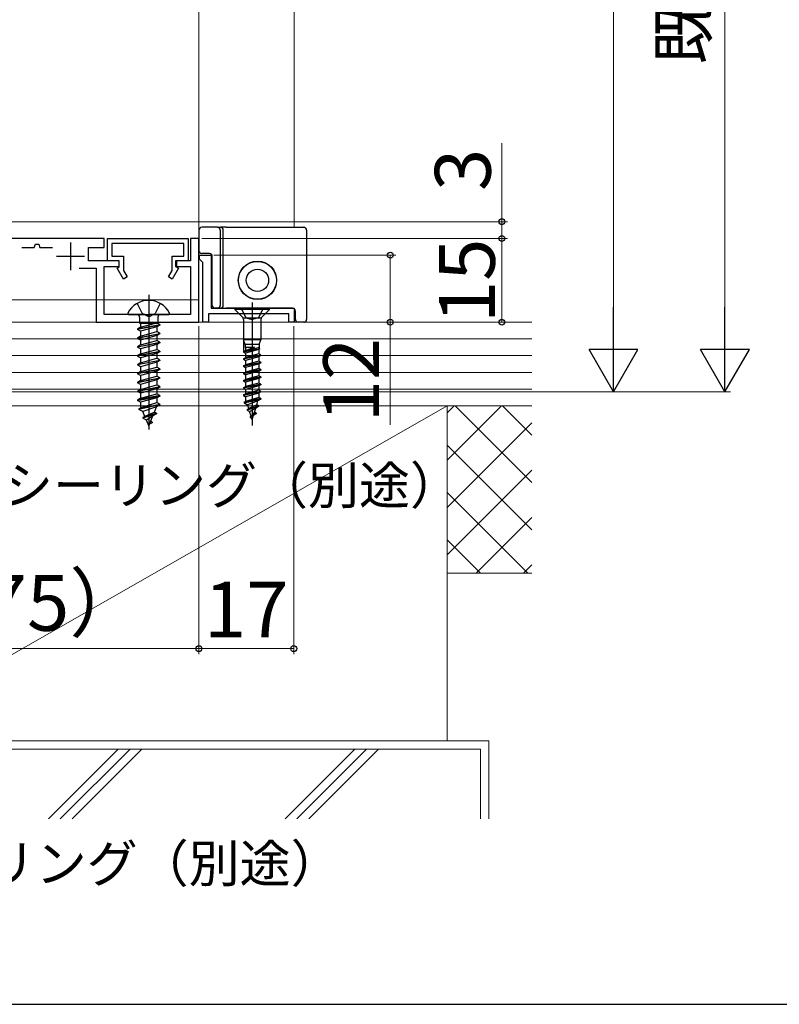
# Model space of a CAD drawing. Extents: x 87 to 962, y 105 to 1441.
# Drawn here: x 272 to 408, y 105 to 281 of the extents above; entities that cross this region are included whole.
import ezdxf

# ---------------------------------------------------------------- set-up
doc = ezdxf.new("R2010")
doc.units = 0
doc.linetypes.add('YHIDDEN_1', pattern=[4, 3, -1])
for name, color, linetype, lineweight in [('YKK_11', 7, 'CONTINUOUS', 30), ('YKK_12', 2, 'CONTINUOUS', 13), ('YKK_13', 4, 'CONTINUOUS', 30), ('YKK_D', 6, 'CONTINUOUS', 13), ('YKK_ZWAK', 7, 'CONTINUOUS', 30), ('YSS_K', 3, 'CONTINUOUS', 13)]:
    doc.layers.add(name, color=color, linetype=linetype, lineweight=lineweight)
doc.styles.add('text-b', font='txt')

msp = doc.modelspace()

# ---------------------------------------------------------------- linework, layer by layer
at = {"layer": 'YKK_11', "color": 1, "linetype": 'ByBlock', "lineweight": -2, "ltscale": 0.5}
for p, q in [((287.05, 242.23), (229.05, 242.23)), ((287.05, 240.63), (287.05, 242.23)), ((304.05, 242.23), (302.55, 242.23)), ((302.55, 242.23), (302.55, 238.23)), ((304.05, 227.23), (304.05, 242.23)), ((272.3, 240.63), (274.55, 240.63)), ((274.55, 240.63), (274.77, 241.23)), ((274.77, 241.23), (275.33, 241.23)), ((275.33, 241.23), (275.55, 240.63)), ((275.55, 240.63), (277.8, 240.63)), ((284.25, 238.23), (284.25, 240.63)), ((284.25, 240.63), (287.05, 240.63)), ((289.75, 238.23), (284.25, 238.23)), ((289.75, 237.23), (289.75, 238.23)), ((302.55, 238.23), (299.85, 238.23)), ((299.85, 238.23), (299.85, 237.23)), ((282.6, 236.93), (285.65, 236.93)), ((285.65, 236.93), (285.65, 227.23)), ((287.05, 228.63), (287.05, 237.23)), ((287.05, 237.23), (289.75, 237.23)), ((299.85, 237.23), (302.55, 237.23)), ((302.55, 237.23), (302.55, 228.63)), ((294.34, 228.63), (287.05, 228.63)), ((294.53, 228.51), (294.34, 228.63)), ((295.07, 228.51), (294.53, 228.51)), ((295.26, 228.63), (295.07, 228.51)), ((302.55, 228.63), (295.26, 228.63)), ((285.65, 227.23), (304.05, 227.23))]:
    msp.add_line(p, q, dxfattribs=at)
at = {"layer": 'YKK_11', "color": 1}
for p, q in [((287.65, 242.23), (302.15, 242.23)), ((287.65, 238.23), (287.65, 242.23)), ((302.15, 242.23), (302.15, 238.23)), ((301.35, 241.33), (288.45, 241.33)), ((288.45, 241.33), (288.45, 239.03)), ((301.35, 239.03), (301.35, 241.33)), ((289.75, 238.23), (287.65, 238.23)), ((288.45, 239.03), (290.55, 239.03)), ((289.75, 237.13), (289.75, 238.23)), ((290.55, 239.03), (290.55, 236.48)), ((299.25, 236.48), (299.25, 239.03)), ((299.25, 239.03), (301.35, 239.03)), ((302.15, 238.23), (300.05, 238.23)), ((300.05, 238.23), (300.05, 237.13)), ((289.38, 236.92), (289.75, 237.13)), ((290.52, 234.93), (289.38, 236.92)), ((290.55, 236.48), (291.22, 235.33)), ((298.58, 235.33), (299.25, 236.48)), ((300.42, 236.92), (299.28, 234.93)), ((300.05, 237.13), (300.42, 236.92)), ((291.22, 235.33), (290.52, 234.93)), ((299.28, 234.93), (298.58, 235.33))]:
    msp.add_line(p, q, dxfattribs=at)
at = {"layer": 'YKK_11', "color": 1, "ltscale": 0.5}
for p, q in [((281.05, 241.53), (281.05, 236.53)), ((278.55, 239.03), (283.55, 239.03))]:
    msp.add_line(p, q, dxfattribs=at)
at = {"layer": 'YKK_11', "color": 190, "linetype": 'ByBlock', "lineweight": -2, "ltscale": 0.5}
for p, q in [((304.15, 238.53), (304.15, 239.23)), ((304.15, 239.23), (306.25, 239.23)), ((304.45, 238.23), (304.15, 238.53)), ((304.75, 237.93), (304.45, 238.23)), ((306.25, 239.23), (306.25, 229.73)), ((304.75, 227.23), (304.75, 237.93)), ((306.25, 229.73), (321.15, 229.73)), ((321.15, 229.73), (321.15, 227.23)), ((320.15, 228.73), (305.75, 228.73)), ((305.75, 228.73), (305.75, 227.23)), ((320.15, 227.23), (320.15, 228.73)), ((305.75, 227.23), (304.75, 227.23)), ((321.15, 227.23), (320.15, 227.23))]:
    msp.add_line(p, q, dxfattribs=at)
at = {"layer": 'YKK_12', "ltscale": 1.5}
for p, q in [((304.05, 442.73), (304.05, 231.23)), ((321.15, 442.73), (321.15, 244.23))]:
    msp.add_line(p, q, dxfattribs=at)
at = {"layer": 'YKK_12'}
msp.add_line((304.05, 231.23), (229.05, 231.23), dxfattribs=at)
at = {"layer": 'YKK_13'}
for p, q in [((304.05, 243.73), (304.05, 240.03)), ((307.38, 244.23), (304.55, 244.23)), ((307.38, 244.23), (307.92, 244.23)), ((307.88, 243.73), (307.88, 230.23)), ((308.92, 244.23), (307.92, 244.23)), ((308.42, 230.23), (308.42, 243.73)), ((308.92, 244.23), (322.85, 244.23)), ((323.35, 243.73), (323.35, 227.73)), ((304.05, 240.03), (304.05, 240.03)), ((305.95, 239.53), (304.55, 239.53)), ((304.55, 239.53), (304.55, 239.53)), ((305.95, 239.53), (305.95, 239.53)), ((306.45, 230.23), (306.45, 239.03)), ((306.45, 239.03), (306.45, 239.03)), ((295.05, 232.13), (295.05, 207.98)), ((307.38, 229.73), (306.95, 229.73)), ((307.92, 229.73), (307.38, 229.73)), ((307.92, 229.73), (308.92, 229.73)), ((320.85, 229.73), (308.92, 229.73)), ((310.5, 229.73), (310.5, 229.48)), ((311.9, 228.08), (310.5, 229.48)), ((316.7, 229.48), (310.5, 229.48)), ((311.6, 229.73), (312.46, 228.02)), ((313.6, 230.73), (313.6, 208.73)), ((315.6, 229.73), (314.75, 228.02)), ((315.3, 228.08), (316.7, 229.48)), ((316.7, 229.48), (316.7, 229.73)), ((291.45, 228.63), (298.65, 228.63)), ((293.42, 228.13), (293.42, 227.04)), ((296.69, 228.13), (296.69, 227.04)), ((315.2, 227.93), (312.01, 227.93)), ((312.05, 227.73), (312.05, 224.07)), ((312.46, 228.02), (313.6, 227.73)), ((314.75, 228.02), (313.6, 227.73)), ((315.15, 227.73), (315.15, 224.07)), ((321.35, 227.73), (321.35, 229.23)), ((293.05, 226.02), (297.05, 226.81)), ((297.05, 226.71), (293.05, 225.92)), ((293.58, 226.32), (293.05, 226.02)), ((293.05, 226.02), (293.05, 225.92)), ((293.58, 225.61), (293.05, 225.92)), ((293.41, 227.04), (296.69, 227.04)), ((293.58, 227.04), (293.58, 226.32)), ((293.58, 226.32), (296.26, 227.04)), ((296.53, 226.41), (293.58, 225.61)), ((297.05, 226.71), (296.53, 226.41)), ((296.53, 226.41), (296.53, 225.53)), ((297.05, 226.81), (296.65, 227.04)), ((297.05, 226.81), (297.05, 226.71)), ((322.85, 227.23), (321.85, 227.23)), ((293.05, 224.43), (297.05, 225.22)), ((297.05, 225.12), (293.05, 224.33)), ((293.58, 224.73), (293.05, 224.43)), ((293.05, 224.43), (293.05, 224.33)), ((293.58, 224.02), (293.05, 224.33)), ((293.58, 225.61), (293.58, 224.73)), ((293.58, 224.73), (296.53, 225.53)), ((296.53, 224.82), (293.58, 224.02)), ((297.05, 225.22), (296.53, 225.53)), ((297.05, 225.12), (296.53, 224.82)), ((296.53, 224.82), (296.53, 223.94)), ((297.05, 225.22), (297.05, 225.12)), ((312.33, 223.23), (312.05, 224.07)), ((315.15, 224.07), (312.05, 224.07)), ((314.88, 223.23), (315.15, 224.07)), ((293.05, 222.84), (297.05, 223.63)), ((297.05, 223.53), (293.05, 222.74)), ((293.58, 223.14), (293.05, 222.84)), ((293.05, 222.84), (293.05, 222.74)), ((293.58, 222.43), (293.05, 222.74)), ((293.58, 224.02), (293.58, 223.14)), ((293.58, 223.14), (296.53, 223.94)), ((296.53, 223.23), (293.58, 222.43)), ((293.58, 222.43), (293.58, 221.55)), ((293.58, 221.55), (296.53, 222.35)), ((297.05, 223.63), (296.53, 223.94)), ((297.05, 223.53), (296.53, 223.23)), ((296.53, 223.23), (296.53, 222.35)), ((297.05, 222.04), (296.53, 222.35)), ((297.05, 223.63), (297.05, 223.53)), ((312.05, 223.87), (312.05, 222.18)), ((314, 222.74), (312.05, 221.98)), ((314.9, 222.72), (312.05, 221.98)), ((314.97, 222.43), (312.05, 221.88)), ((314.88, 223.23), (312.33, 223.23)), ((312.33, 223.23), (312.33, 222.74)), ((312.4, 222.69), (312.33, 222.74)), ((312.33, 222.74), (314, 222.74)), ((312.4, 222.18), (314, 222.74)), ((312.4, 222.69), (312.4, 222.18)), ((314.8, 222.33), (312.4, 221.68)), ((314.97, 222.43), (314.8, 222.33)), ((314.8, 222.33), (314.8, 221.53)), ((314.88, 223.23), (314.88, 222.79)), ((314.97, 222.43), (314.88, 222.79)), ((293.05, 221.25), (297.05, 222.04)), ((297.05, 221.94), (293.05, 221.15)), ((293.58, 221.55), (293.05, 221.25)), ((293.05, 221.25), (293.05, 221.15)), ((293.58, 220.84), (293.05, 221.15)), ((296.53, 221.64), (293.58, 220.84)), ((293.58, 220.84), (293.58, 219.96)), ((293.58, 219.96), (296.53, 220.76)), ((297.05, 221.94), (296.53, 221.64)), ((296.53, 221.64), (296.53, 220.76)), ((297.05, 220.45), (296.53, 220.76)), ((297.05, 222.04), (297.05, 221.94)), ((312.05, 221.98), (312.4, 222.18)), ((312.05, 221.98), (312.05, 221.88)), ((312.05, 221.88), (312.4, 221.68)), ((315.15, 221.33), (312.05, 220.68)), ((315.15, 221.23), (312.05, 220.58)), ((312.05, 220.68), (312.4, 220.88)), ((312.05, 220.68), (312.05, 220.58)), ((312.05, 220.58), (312.4, 220.38)), ((312.4, 221.69), (312.4, 220.88)), ((314.8, 221.53), (312.4, 220.88)), ((314.8, 221.03), (312.4, 220.38)), ((315.15, 221.33), (314.8, 221.53)), ((315.15, 221.23), (314.8, 221.03)), ((314.8, 221.03), (314.8, 220.23)), ((315.15, 221.33), (315.15, 221.23)), ((293.05, 219.66), (297.05, 220.45)), ((297.05, 220.35), (293.05, 219.56)), ((293.58, 219.96), (293.05, 219.66)), ((293.05, 219.66), (293.05, 219.56)), ((293.58, 219.25), (293.05, 219.56)), ((293.05, 218.07), (297.05, 218.86)), ((296.53, 220.05), (293.58, 219.25)), ((293.58, 219.25), (293.58, 218.37)), ((293.58, 218.37), (296.53, 219.17)), ((297.05, 220.35), (296.53, 220.05)), ((296.53, 220.05), (296.53, 219.17)), ((297.05, 218.86), (296.53, 219.17)), ((297.05, 220.45), (297.05, 220.35)), ((297.05, 218.86), (297.05, 218.76)), ((315.15, 220.03), (312.05, 219.38)), ((315.15, 219.93), (312.05, 219.28)), ((312.05, 219.38), (312.4, 219.58)), ((312.05, 219.38), (312.05, 219.28)), ((312.05, 219.28), (312.4, 219.08)), ((312.4, 220.38), (312.4, 219.58)), ((314.8, 220.23), (312.4, 219.58)), ((314.8, 219.73), (312.4, 219.08)), ((312.4, 219.08), (312.4, 218.28)), ((314.8, 218.93), (312.4, 218.28)), ((315.15, 220.03), (314.8, 220.23)), ((315.15, 219.93), (314.8, 219.73)), ((314.8, 219.73), (314.8, 218.93)), ((315.15, 218.73), (314.8, 218.93)), ((315.15, 220.03), (315.15, 219.93)), ((297.05, 218.76), (293.05, 217.97)), ((293.58, 218.37), (293.05, 218.07)), ((293.05, 218.07), (293.05, 217.97)), ((293.58, 217.66), (293.05, 217.97)), ((293.05, 216.48), (297.05, 217.27)), ((297.05, 217.17), (293.05, 216.38)), ((296.53, 218.46), (293.58, 217.66)), ((293.58, 217.66), (293.58, 216.78)), ((293.58, 216.78), (296.53, 217.58)), ((297.05, 218.76), (296.53, 218.46)), ((296.53, 218.46), (296.53, 217.58)), ((297.05, 217.27), (296.53, 217.58)), ((297.05, 217.17), (296.53, 216.87)), ((297.05, 217.27), (297.05, 217.17)), ((315.15, 218.73), (312.05, 218.08)), ((315.15, 218.63), (312.05, 217.98)), ((312.05, 218.08), (312.4, 218.28)), ((312.05, 218.08), (312.05, 217.98)), ((312.05, 217.98), (312.4, 217.78)), ((315.15, 217.43), (312.05, 216.78)), ((315.15, 217.33), (312.05, 216.68)), ((314.8, 218.43), (312.4, 217.78)), ((312.4, 217.78), (312.4, 216.98)), ((314.8, 217.63), (312.4, 216.98)), ((314.8, 217.13), (312.4, 216.48)), ((315.15, 218.63), (314.8, 218.43)), ((314.8, 218.43), (314.8, 217.63)), ((315.15, 217.43), (314.8, 217.63)), ((315.15, 217.33), (314.8, 217.13)), ((314.8, 217.13), (314.8, 216.33)), ((315.15, 218.73), (315.15, 218.63)), ((315.15, 217.43), (315.15, 217.33)), ((293.58, 216.78), (293.05, 216.48)), ((293.05, 216.48), (293.05, 216.38)), ((293.58, 216.07), (293.05, 216.38)), ((293.05, 214.89), (297.05, 215.68)), ((297.05, 215.58), (293.05, 214.79)), ((296.53, 216.87), (293.58, 216.07)), ((293.58, 216.07), (293.58, 215.19)), ((293.58, 215.19), (296.53, 215.99)), ((296.53, 215.28), (293.58, 214.48)), ((296.53, 216.87), (296.53, 215.99)), ((297.05, 215.68), (296.53, 215.99)), ((297.05, 215.58), (296.53, 215.28)), ((296.53, 215.28), (296.53, 214.4)), ((297.05, 215.68), (297.05, 215.58)), ((312.05, 216.78), (312.4, 216.98)), ((312.05, 216.78), (312.05, 216.68)), ((312.05, 216.68), (312.4, 216.48)), ((315.15, 216.13), (312.05, 215.48)), ((315.15, 216.03), (312.05, 215.38)), ((312.05, 215.48), (312.4, 215.68)), ((312.05, 215.48), (312.05, 215.38)), ((312.05, 215.38), (312.4, 215.18)), ((312.4, 216.48), (312.4, 215.68)), ((314.8, 216.33), (312.4, 215.68)), ((314.8, 215.83), (312.4, 215.18)), ((315.15, 216.13), (314.8, 216.33)), ((315.15, 216.03), (314.8, 215.83)), ((314.8, 215.83), (314.8, 215.03)), ((315.15, 216.13), (315.15, 216.03)), ((293.58, 215.19), (293.05, 214.89)), ((293.05, 214.89), (293.05, 214.79)), ((293.58, 214.48), (293.05, 214.79)), ((297.05, 214.09), (293.05, 213.3)), ((293.05, 213.2), (297.05, 213.99)), ((293.58, 213.6), (293.05, 213.3)), ((293.58, 214.48), (293.58, 213.6)), ((293.58, 213.6), (296.53, 214.4)), ((296.53, 213.69), (293.58, 212.89)), ((297.05, 214.09), (296.53, 214.4)), ((297.05, 213.99), (296.53, 213.69)), ((296.53, 213.69), (296.53, 212.81)), ((297.05, 214.09), (297.05, 213.99)), ((315.15, 214.83), (312.05, 214.18)), ((315.15, 214.73), (312.05, 214.08)), ((312.05, 214.18), (312.4, 214.38)), ((312.05, 214.18), (312.05, 214.08)), ((312.05, 214.08), (312.4, 213.88)), ((315.15, 213.53), (312.15, 212.88)), ((312.4, 215.18), (312.4, 214.38)), ((314.8, 215.03), (312.4, 214.38)), ((314.8, 214.53), (312.4, 213.88)), ((312.4, 213.88), (312.4, 213.03)), ((314.8, 213.73), (312.4, 213.03)), ((315.15, 214.83), (314.8, 215.03)), ((315.15, 214.73), (314.8, 214.53)), ((314.8, 214.53), (314.8, 213.73)), ((315.15, 213.53), (314.8, 213.73)), ((315.15, 214.83), (315.15, 214.73)), ((315.15, 213.53), (315.15, 213.43)), ((293.05, 213.3), (293.05, 213.2)), ((293.58, 212.89), (293.05, 213.2)), ((297.05, 212.5), (293.3, 211.71)), ((297.05, 212.4), (293.3, 211.61)), ((293.68, 211.93), (293.3, 211.71)), ((293.58, 212.89), (293.58, 212.19)), ((293.68, 211.93), (293.58, 212.19)), ((293.68, 211.93), (296.53, 212.81)), ((296.47, 212.07), (293.98, 211.21)), ((296.08, 211.12), (296.47, 212.07)), ((297.05, 212.4), (296.47, 212.07)), ((297.05, 212.5), (296.53, 212.81)), ((297.05, 212.5), (297.05, 212.4)), ((312.15, 212.78), (315.15, 213.43)), ((312.15, 212.88), (312.4, 213.03)), ((312.15, 212.88), (312.15, 212.78)), ((312.15, 212.78), (312.78, 212.42)), ((312.7, 211.58), (314.75, 212.23)), ((314.75, 212.13), (312.7, 211.48)), ((312.7, 211.58), (312.99, 211.75)), ((314.64, 213.14), (312.78, 212.42)), ((312.99, 211.75), (312.78, 212.42)), ((314.42, 212.42), (312.99, 211.75)), ((313.14, 211.23), (314.25, 211.84)), ((314.02, 211.1), (314.25, 211.84)), ((314.75, 212.13), (314.25, 211.84)), ((314.42, 212.42), (314.64, 213.14)), ((314.75, 212.23), (314.42, 212.42)), ((315.15, 213.43), (314.64, 213.14)), ((314.75, 212.23), (314.75, 212.13)), ((293.3, 211.71), (293.3, 211.61)), ((293.98, 211.21), (293.3, 211.61)), ((294.35, 210.32), (293.98, 211.21)), ((296.45, 210.91), (294, 210.12)), ((296.45, 210.81), (294, 210.02)), ((294.35, 210.32), (294, 210.12)), ((294, 210.12), (294, 210.02)), ((294.63, 209.66), (294, 210.02)), ((296.08, 211.12), (294.35, 210.32)), ((295.8, 210.44), (294.63, 209.66)), ((295.05, 208.63), (295.8, 210.44)), ((296.45, 210.81), (295.8, 210.44)), ((296.45, 210.91), (296.08, 211.12)), ((296.45, 210.91), (296.45, 210.81)), ((312.7, 211.58), (312.7, 211.48)), ((312.7, 211.48), (313.14, 211.23)), ((313.4, 210.38), (313.14, 211.23)), ((314.3, 210.93), (313.25, 210.28)), ((314.3, 210.83), (313.25, 210.18)), ((313.25, 210.28), (313.25, 210.18)), ((313.25, 210.18), (313.51, 210.03)), ((314.02, 211.1), (313.42, 210.39)), ((313.86, 210.58), (313.51, 210.03)), ((313.6, 209.73), (313.51, 210.03)), ((313.6, 209.73), (313.85, 210.55)), ((314.3, 210.93), (314.02, 211.1)), ((314.3, 210.93), (314.3, 210.83)), ((295.05, 208.63), (294.63, 209.66)), ((295.65, 209.22), (295.18, 208.95)), ((295.65, 209.32), (295.4, 209.47)), ((295.65, 209.32), (295.65, 209.22))]:
    msp.add_line(p, q, dxfattribs=at)
at = {"layer": 'YKK_13', "linetype": 'YHIDDEN_1'}
for p, q in [((293, 230.6), (293.91, 228.78)), ((297.1, 230.6), (296.2, 228.78)), ((295.05, 228.17), (293.91, 228.78)), ((295.05, 228.17), (296.2, 228.78))]:
    msp.add_line(p, q, dxfattribs=at)
at = {"layer": 'YKK_13'}
for radius in [3.44, 3.4, 2]:
    msp.add_circle((314.55, 234.73), radius, dxfattribs=at)
for centre, radius, start, end in [((307.38, 243.73), 0.5, 359.9466, 89.9465), ((307.92, 243.73), 0.5, 359.9466, 89.9465), ((304.55, 240.03), 0.5, 180.0087, 269.9913), ((295.05, 226.93), 4.2, 27.281, 152.719), ((307.38, 230.23), 0.5, 270.0535, 0.0534), ((307.92, 230.23), 0.5, 270.0535, 0.0534), ((320.85, 229.23), 0.5, 0, 90), ((291.45, 228.79), 0.154, 152.719, 270), ((292.92, 228.13), 0.5, 0, 90), ((297.19, 228.13), 0.5, 90, 180), ((298.65, 228.79), 0.154, 270, 27.281), ((311.55, 227.73), 0.5, 0, 45), ((315.65, 227.73), 0.5, 135, 180), ((321.85, 227.73), 0.5, 180, 270)]:
    msp.add_arc(centre, radius, start, end, dxfattribs=at)
for centre, start_param, end_param in [((322.85, 243.73), 1.569038, 1.570796), ((322.85, 227.73), 4.712389, 4.714147)]:
    msp.add_ellipse(centre, major_axis=(0.532, 0), ratio=0.940706, start_param=start_param, end_param=end_param, dxfattribs=at)
for points, knots in [([(304.55, 244.23), (304.42, 244.23), (304.29, 244.18), (304.1, 243.99), (304.05, 243.86), (304.05, 243.73)], [0, 0, 0, 0, 0.5, 0.5, 1, 1, 1, 1]), ([(323.35, 243.73), (323.35, 243.86), (323.3, 243.99), (323.16, 244.13), (323.1, 244.17), (323.01, 244.21), (322.98, 244.22), (322.93, 244.23), (322.92, 244.23), (322.89, 244.23), (322.88, 244.23), (322.87, 244.23), (322.87, 244.23), (322.86, 244.23), (322.85, 244.23), (322.85, 244.23)], [0, 0, 0, 0, 0.5, 0.5, 0.75, 0.75, 0.875, 0.875, 0.9375, 0.9375, 0.96875, 0.96875, 0.984375, 0.984375, 1, 1, 1, 1]), ([(306.45, 239.03), (306.45, 239.16), (306.4, 239.29), (306.21, 239.48), (306.08, 239.53), (305.95, 239.53)], [0, 0, 0, 0, 0.5, 0.5, 1, 1, 1, 1]), ([(306.45, 230.23), (306.45, 230.1), (306.5, 229.97), (306.69, 229.79), (306.82, 229.73), (306.95, 229.73)], [0, 0, 0, 0, 0.5, 0.5, 1, 1, 1, 1]), ([(322.85, 227.23), (322.85, 227.23), (322.86, 227.23), (322.87, 227.23), (322.87, 227.23), (322.88, 227.23), (322.89, 227.23), (322.92, 227.24), (322.93, 227.24), (322.98, 227.25), (323.01, 227.26), (323.1, 227.3), (323.16, 227.33), (323.3, 227.47), (323.35, 227.6), (323.35, 227.73)], [0, 0, 0, 0, 0.015625, 0.015625, 0.03125, 0.03125, 0.0625, 0.0625, 0.125, 0.125, 0.25, 0.25, 0.5, 0.5, 1, 1, 1, 1])]:
    msp.add_open_spline(points, degree=3, knots=knots, dxfattribs=at)
at = {"layer": 'YKK_D'}
for p, q in [((398.35, 223.48), (398.35, 607.98)), ((378.35, 597.98), (378.35, 223.48)), ((358.35, 245.23), (358.35, 259.28)), ((248.05, 245.23), (359.35, 245.23)), ((358.35, 242.23), (358.35, 245.23)), ((304.55, 242.23), (359.35, 242.23)), ((304.55, 242.23), (359.35, 242.23)), ((358.35, 242.23), (358.35, 240.11)), ((358.35, 242.23), (358.35, 227.23)), ((306.75, 239.23), (339.35, 239.23)), ((338.35, 239.23), (338.35, 227.23)), ((304.05, 226.53), (304.05, 167.73)), ((304.05, 226.53), (304.05, 167.73)), ((304.75, 227.23), (359.35, 227.23)), ((321.05, 226.53), (321.05, 167.73)), ((323.85, 227.23), (339.35, 227.23)), ((338.35, 227.23), (338.35, 208.83)), ((228.55, 214.73), (379.35, 214.73)), ((230.47, 214.73), (399.35, 214.73)), ((229.05, 168.73), (304.05, 168.73)), ((304.05, 168.73), (321.05, 168.73))]:
    msp.add_line(p, q, dxfattribs=at)
at = {"layer": 'YKK_D', "lineweight": -2}
for p, q in [((378.35, 214.73), (378.35, 229.89)), ((398.35, 214.73), (398.35, 229.89)), ((378.35, 214.73), (373.98, 222.31)), ((382.73, 222.31), (373.98, 222.31)), ((378.35, 214.73), (382.73, 222.31)), ((398.35, 214.73), (393.98, 222.31)), ((402.73, 222.31), (393.98, 222.31)), ((398.35, 214.73), (402.73, 222.31))]:
    msp.add_line(p, q, dxfattribs=at)
at = {"layer": 'YKK_D', "linetype": 'ByBlock', "lineweight": -2}
for centre in [(358.35, 245.23), (358.35, 242.23), (358.35, 242.23), (338.35, 239.23), (338.35, 227.23), (358.35, 227.23), (304.05, 168.73), (304.05, 168.73), (321.05, 168.73)]:
    msp.add_circle(centre, 0.531, dxfattribs=at)
at = {"layer": 'YKK_ZWAK'}
msp.add_line((87.5, 105), (962.5, 105), dxfattribs=at)
at = {"layer": 'YSS_K'}
for p, q in [((363.72, 227.23), (258.55, 227.23)), ((363.72, 224.23), (243.55, 224.23)), ((363.72, 221.23), (243.55, 221.23)), ((363.72, 218.23), (243.55, 218.23)), ((363.72, 215.23), (243.55, 215.23)), ((243.55, 212.23), (363.72, 212.23)), ((243.55, 152.23), (348.55, 212.23)), ((348.55, 212.23), (363.72, 212.23)), ((348.55, 152.23), (348.55, 212.23)), ((348.55, 202.51), (358.27, 212.23)), ((348.55, 211), (349.79, 212.23)), ((349.98, 212.23), (363.72, 198.49)), ((358.46, 212.23), (363.72, 206.98)), ((348.55, 194.03), (363.72, 209.19)), ((348.55, 205.17), (363.72, 190.01)), ((348.55, 185.54), (363.72, 200.71)), ((348.55, 196.69), (363.01, 182.23)), ((353.73, 182.23), (363.72, 192.22)), ((348.55, 188.2), (354.52, 182.23)), ((362.21, 182.23), (363.72, 183.74)), ((348.55, 182.23), (363.72, 182.23)), ((356.05, 152.23), (236.05, 152.23)), ((356.05, 138.23), (356.05, 152.23)), ((354.55, 150.73), (237.55, 150.73)), ((289.58, 150.73), (277.08, 138.23)), ((279.2, 138.23), (291.7, 150.73)), ((293.82, 150.73), (281.32, 138.23)), ((319.5, 138.23), (332, 150.73)), ((321.62, 138.23), (334.12, 150.73)), ((323.75, 138.23), (336.25, 150.73)), ((354.55, 138.23), (354.55, 150.73))]:
    msp.add_line(p, q, dxfattribs=at)

# ---------------------------------------------------------------- texts
at = {"layer": 'YKK_D', "style": 'text-b'}
for s, height, p in [('既設枠開口高h（※既設レールを除去せず設置の場合）', 8.5, (395.14, 273.4)), ('3', 10, (356.35, 250.74)), ('15', 10, (357.1, 227.06)), ('12', 10, (336.35, 209.3))]:
    msp.add_text(s, height=height, rotation=90, dxfattribs=at).set_placement(p)
for s, height, p in [('シーリング（別途）', 6.7, (268.76, 194.64)), ('（75）', 10, (252.03, 171.93)), ('17', 10, (304.96, 170.73)), ('シーリング（別途）', 6.7, (247.37, 126.88))]:
    msp.add_text(s, height=height, dxfattribs=at).set_placement(p)

doc.saveas('drawing.dxf')
